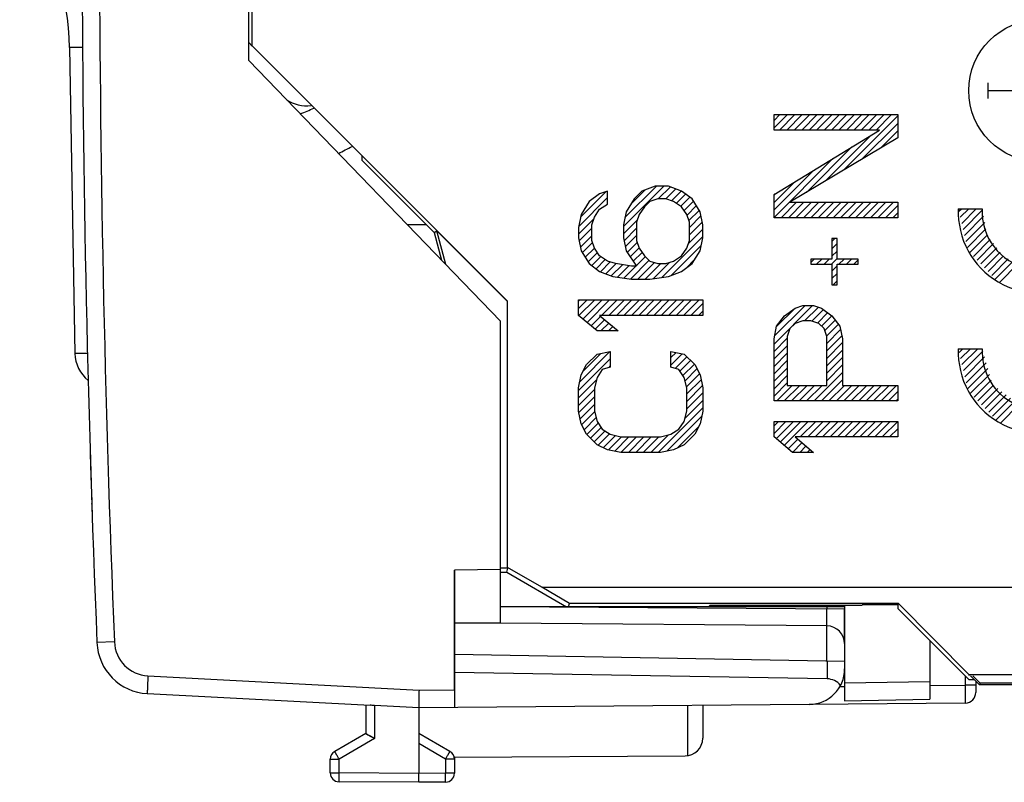
# Model space of a CAD drawing. Units: millimetres. Extents: x -62 to 90, y -25 to 48.
# Drawn here: x -57 to -29, y -25 to -3 of the extents above; entities that cross this region are included whole.
import ezdxf

# ---------------------------------------------------------------- set-up
doc = ezdxf.new("R2010")
doc.units = ezdxf.units.MM
doc.header["$LTSCALE"] = 16.335
doc.layers.get('0').update_dxf_attribs({"linetype": 'CONTINUOUS'})
for name, color, linetype in [('ASSI', 7, 'CONTINUOUS'), ('CURVE', 7, 'CONTINUOUS'), ('DRAFT', 7, 'CONTINUOUS'), ('GUSCI_ESTERNI', 7, 'CONTINUOUS'), ('RACCORDO', 7, 'CONTINUOUS')]:
    doc.layers.add(name, color=color, linetype=linetype)

msp = doc.modelspace()

# ---------------------------------------------------------------- linework, layer by layer
at = {"color": 7, "linetype": 'CONTINUOUS'}
for p, q in [((-50.62, -4.218), (-50.62, 4.077)), ((-43.521, -11.571), (-50.62, -4.218)), ((-43.521, -20.071), (-43.521, -11.571)), ((-43.521, -18.571), (-44.82, -18.593)), ((-44.82, -21.962), (-44.82, -18.593)), ((-44.82, -20.071), (-43.521, -20.071))]:
    msp.add_line(p, q, dxfattribs=at)
at = {"color": 250, "linetype": 'CONTINUOUS'}
for p, q in [((-29.774, -5.291), (-29.774, -4.85)), ((-29.774, -5.071), (-26.867, -5.071)), ((-30.614, -8.402), (-29.938, -8.402)), ((-30.614, -12.349), (-29.938, -12.349)), ((-55.043, -16.728), (-55.044, -16.706))]:
    msp.add_line(p, q, dxfattribs=at)
msp.add_circle((-28.32, -5.071), 2, dxfattribs=at)
at = {"color": 7, "linetype": 'CONTINUOUS'}
for centre, radius, start, end in [((-48.993, -4.496), 1, 236.0844, 277.5393), ((-51.32, -0.071), 6.05, 290.8538, 294.7705), ((-51.32, -0.071), 7.5, 295.5128, 298.8058)]:
    msp.add_arc(centre, radius, start, end, dxfattribs=at)
at = {"color": 250, "linetype": 'CONTINUOUS'}
for centre, radius, start, end in [((-28.32, -8.492), 2.295, 177.7525, 2.2475), ((-28.32, -8.492), 1.62, 176.8153, 257.9753), ((-28.32, -12.439), 2.295, 177.7525, 2.2475), ((-28.32, -12.439), 1.62, 176.8153, 3.1847), ((444.68, -0.071), 500, 181.7306, 181.94843)]:
    msp.add_arc(centre, radius, start, end, dxfattribs=at)
for major_axis, start_param, end_param in [((500, 0), -3.111388, -3.109216), ((0, 500), -4.678926, -4.678382)]:
    msp.add_ellipse((444.68, -0.071), major_axis=major_axis, ratio=1, start_param=start_param, end_param=end_param, dxfattribs=at)
at = {"layer": 'ASSI', "color": 7, "linetype": 'CONTINUOUS'}
for p, q in [((-50.62, -4.218), (-50.62, 4.077)), ((-50.52, -3.804), (-50.52, 3.663)), ((-55.668, -3.855), (-55.517, -12.483)), ((-50.62, -3.716), (-50.52, -3.816)), ((-43.32, -11.004), (-50.52, -3.804)), ((-43.521, -11.571), (-50.62, -4.218)), ((-47.428, -6.921), (-47.428, -7.03)), ((-47.428, -7.03), (-45.392, -9.066)), ((-45.608, -8.85), (-46.146, -8.852)), ((-45.392, -9.066), (-45.317, -9.023)), ((-45.392, -9.066), (-45.182, -9.85)), ((-45.317, -9.023), (-43.32, -11.02)), ((-45.062, -9.974), (-45.317, -9.023)), ((-43.32, -18.516), (-43.32, -11.004)), ((-43.521, -20.071), (-43.521, -11.571)), ((-43.521, -18.571), (-44.82, -18.593)), ((-44.82, -18.593), (-44.82, -22.462)), ((-43.311, -18.535), (-43.521, -18.535)), ((-42.36, -19.071), (-43.32, -18.516)), ((-43.521, -18.648), (-43.341, -18.648)), ((-43.341, -18.648), (-41.657, -19.621)), ((-41.577, -19.528), (-42.36, -19.071)), ((-42.36, -19.071), (-26.492, -19.071)), ((-33.82, -19.621), (-43.521, -19.621)), ((-33.824, -19.685), (-43.521, -19.628)), ((-41.602, -19.621), (-41.577, -19.528)), ((-32.302, -19.528), (-41.577, -19.528)), ((-37.657, -19.621), (-37.62, -19.584)), ((-33.333, -19.584), (-37.62, -19.584)), ((-35.92, -19.621), (-35.92, -19.584)), ((-33.824, -20.601), (-33.824, -19.685)), ((-33.82, -19.621), (-33.82, -21.375)), ((-33.333, -19.584), (-33.32, -19.571)), ((-32.32, -19.571), (-33.32, -19.571)), ((-32.302, -19.528), (-32.32, -19.571)), ((-32.302, -19.528), (-30.31, -21.545)), ((-44.82, -20.071), (-43.521, -20.071)), ((-34.316, -20.162), (-43.521, -20.082)), ((-33.82, -21.163), (-44.82, -20.971)), ((-34.312, -21.654), (-44.82, -21.471)), ((-30.31, -21.545), (-30.32, -21.571)), ((-9.846, -21.545), (-30.31, -21.545)), ((-30.12, -21.721), (-30.12, -22.036)), ((-53.477, -22.069), (-47.196, -22.399)), ((-47.32, -22.392), (-47.32, -23.193)), ((-45.82, -22.47), (-47.072, -22.404)), ((-30.418, -22.336), (-45.82, -22.471)), ((-45.82, -22.47), (-45.82, -24.321)), ((-37.82, -22.401), (-37.82, -23.327)), ((-47.32, -23.193), (-48.195, -23.699)), ((-44.945, -23.699), (-45.82, -23.193)), ((-44.825, -23.865), (-38.317, -23.827)), ((-44.82, -23.865), (-44.82, -24.316)), ((-48.32, -24.308), (-48.32, -23.915)), ((-45.82, -24.571), (-45.82, -24.321)), ((-45.82, -24.571), (-48.072, -24.558)), ((-45.069, -24.566), (-45.82, -24.571))]:
    msp.add_line(p, q, dxfattribs=at)
at = {"layer": 'ASSI', "color": 250, "linetype": 'CONTINUOUS'}
for p, q in [((-36.608, -19.584), (-36.608, -19.621)), ((-34.32, -19.621), (-34.32, -19.682)), ((-34.317, -21.154), (-34.317, -19.682)), ((-54.407, -20.613), (-54.897, -20.633)), ((-34.312, -21.154), (-34.312, -21.654)), ((-53.46, -21.57), (-45.818, -21.971)), ((-30.42, -21.571), (-30.42, -21.836)), ((-33.933, -21.867), (-33.82, -21.866)), ((-31.42, -21.845), (-30.42, -21.836)), ((-30.12, -21.836), (-30.42, -21.836)), ((-30.42, -21.836), (-30.418, -22.336)), ((-45.818, -21.971), (-44.82, -21.962)), ((-47.072, -22.404), (-47.072, -23.338)), ((-38.246, -22.405), (-38.246, -23.822)), ((-47.072, -23.338), (-48.072, -23.915)), ((-45.069, -23.915), (-45.82, -23.481)), ((-48.32, -23.915), (-48.072, -23.915)), ((-48.072, -24.308), (-48.072, -23.915)), ((-44.82, -23.915), (-45.069, -23.915)), ((-45.069, -23.915), (-45.069, -24.316)), ((-48.32, -24.308), (-48.072, -24.308)), ((-45.82, -24.321), (-48.072, -24.308)), ((-45.069, -24.316), (-45.82, -24.321)), ((-44.82, -24.316), (-45.069, -24.316))]:
    msp.add_line(p, q, dxfattribs=at)
at = {"layer": 'ASSI', "color": 7, "linetype": 'CONTINUOUS'}
for centre, radius, start, end in [((444.68, -0.071), 500, 177.64305, 182.35695), ((-62.667, -3.978), 7, 1, 37), ((-51.32, -0.071), 6.05, 290.8538, 294.7705), ((-51.32, -0.071), 7.5, 295.5128, 298.8058), ((-54.517, -12.465), 1, 181, 230.9804), ((-36.63, -19.116), 0.707, 314.4955, 318.6163), ((-34.32, -20.662), 0.5, 0, 89.5), ((-53.399, -20.572), 1.5, 182.3569, 267), ((-34.82, -21.375), 1, 270.5, 360), ((-30.42, -22.036), 0.3, 270.5, 360), ((-24.693, 15.485), 44.811, 239.6713, 240.0388), ((-38.32, -23.327), 0.5, 270.3333, 360), ((-48.07, -23.915), 0.25, 120, 180), ((-45.07, -23.915), 0.25, 0, 60), ((-48.07, -24.308), 0.25, 180, 269.6667), ((-45.07, -24.316), 0.25, 270.3333, 360)]:
    msp.add_arc(centre, radius, start, end, dxfattribs=at)
at = {"layer": 'ASSI', "color": 250, "linetype": 'CONTINUOUS'}
for centre, radius, start, end in [((444.671, -0.071), 499.5, 177.64305, 182.35695), ((-53.407, -20.572), 1, 182.357, 267)]:
    msp.add_arc(centre, radius, start, end, dxfattribs=at)
at = {"layer": 'ASSI', "color": 7, "linetype": 'CONTINUOUS'}
msp.add_ellipse((-34.32, -22.154), major_axis=(0.5, 0), ratio=1, start_param=0.686693, end_param=1.553343, dxfattribs=at)
at = {"layer": 'ASSI', "color": 250, "linetype": 'CONTINUOUS'}
for points, knots in [([(-55.304, -3.852), (-55.329, -3.852), (-55.378, -3.853), (-55.447, -3.854), (-55.51, -3.855), (-55.556, -3.855), (-55.589, -3.855), (-55.609, -3.856), (-55.626, -3.856), (-55.641, -3.856), (-55.651, -3.856), (-55.657, -3.856), (-55.661, -3.856), (-55.664, -3.856), (-55.666, -3.856), (-55.667, -3.855), (-55.668, -3.856), (-55.668, -3.855)], [0, 0, 0, 0, 0.208344, 0.401256, 0.573882, 0.721819, 0.785233, 0.841044, 0.888924, 0.928546, 0.959607, 0.971871, 0.981939, 0.989796, 0.99543, 0.998829, 1, 1, 1, 1]), ([(-55.164, -12.479), (-55.188, -12.479), (-55.236, -12.48), (-55.303, -12.481), (-55.364, -12.482), (-55.409, -12.482), (-55.441, -12.483), (-55.46, -12.483), (-55.477, -12.483), (-55.491, -12.483), (-55.501, -12.483), (-55.507, -12.483), (-55.51, -12.483), (-55.513, -12.483), (-55.515, -12.483), (-55.516, -12.483), (-55.517, -12.483), (-55.517, -12.483)], [0, 0, 0, 0, 0.20921, 0.402486, 0.575104, 0.722802, 0.786046, 0.841683, 0.889393, 0.928859, 0.959786, 0.971996, 0.982019, 0.989841, 0.995449, 0.998833, 1, 1, 1, 1]), ([(-53.46, -21.57), (-53.461, -21.603), (-53.465, -21.666), (-53.469, -21.759), (-53.473, -21.844), (-53.475, -21.909), (-53.477, -21.955), (-53.478, -21.984), (-53.478, -22.009), (-53.479, -22.03), (-53.478, -22.046), (-53.479, -22.059), (-53.478, -22.065), (-53.478, -22.069), (-53.477, -22.069)], [0, 0, 0, 0, 0.195027, 0.382528, 0.555319, 0.706768, 0.772635, 0.831066, 0.881499, 0.923453, 0.956525, 0.980408, 0.994894, 1, 1, 1, 1]), ([(-48.072, -23.915), (-48.08, -23.901), (-48.096, -23.873), (-48.119, -23.833), (-48.14, -23.797), (-48.159, -23.764), (-48.172, -23.741), (-48.181, -23.725), (-48.186, -23.716), (-48.19, -23.709), (-48.193, -23.703), (-48.194, -23.701), (-48.196, -23.699), (-48.195, -23.699)], [0, 0, 0, 0, 0.19524, 0.382883, 0.555761, 0.707249, 0.831548, 0.881967, 0.923898, 0.956937, 0.980767, 0.995163, 1, 1, 1, 1]), ([(-45.069, -23.915), (-45.061, -23.901), (-45.045, -23.873), (-45.022, -23.833), (-45.001, -23.797), (-44.982, -23.764), (-44.969, -23.741), (-44.96, -23.725), (-44.955, -23.716), (-44.951, -23.709), (-44.947, -23.703), (-44.947, -23.701), (-44.945, -23.699), (-44.945, -23.699)], [0, 0, 0, 0, 0.19524, 0.382883, 0.555761, 0.707249, 0.831548, 0.881967, 0.923898, 0.956937, 0.980767, 0.995163, 1, 1, 1, 1]), ([(-48.072, -24.558), (-48.072, -24.558), (-48.072, -24.555), (-48.072, -24.552), (-48.072, -24.546), (-48.072, -24.538), (-48.072, -24.527), (-48.072, -24.509), (-48.072, -24.482), (-48.072, -24.445), (-48.072, -24.402), (-48.072, -24.356), (-48.072, -24.324), (-48.072, -24.308)], [0, 0, 0, 0, 0.004849, 0.019259, 0.043108, 0.076171, 0.118129, 0.168579, 0.292937, 0.444464, 0.617341, 0.804916, 1, 1, 1, 1]), ([(-45.069, -24.566), (-45.068, -24.566), (-45.069, -24.564), (-45.068, -24.561), (-45.069, -24.555), (-45.068, -24.547), (-45.068, -24.536), (-45.068, -24.518), (-45.068, -24.491), (-45.068, -24.453), (-45.068, -24.411), (-45.069, -24.365), (-45.069, -24.333), (-45.069, -24.316)], [0, 0, 0, 0, 0.004849, 0.019259, 0.043107, 0.076171, 0.118129, 0.168579, 0.292936, 0.444463, 0.61734, 0.804916, 1, 1, 1, 1])]:
    msp.add_open_spline(points, degree=3, knots=knots, dxfattribs=at)
at = {"layer": 'ASSI', "color": 7, "linetype": 'CONTINUOUS'}
for points, knots in [([(-45.818, -21.971), (-45.819, -22.002), (-45.82, -22.065), (-45.822, -22.156), (-45.823, -22.24), (-45.823, -22.314), (-45.823, -22.375), (-45.823, -22.418), (-45.823, -22.443), (-45.822, -22.456), (-45.821, -22.465), (-45.821, -22.469), (-45.82, -22.47)], [0, 0, 0, 0, 0.190833, 0.374651, 0.544716, 0.694778, 0.819326, 0.913785, 0.948602, 0.974695, 0.991845, 1, 1, 1, 1]), ([(-47.072, -22.404), (-47.083, -22.404), (-47.124, -22.402), (-47.165, -22.4), (-47.196, -22.399)], [0, 0, 0, 0, 0.261195, 1, 1, 1, 1])]:
    msp.add_open_spline(points, degree=3, knots=knots, dxfattribs=at)
at = {"layer": 'CURVE', "color": 250, "linetype": 'CONTINUOUS'}
for p, q in [((-35.81, -5.747), (-32.32, -5.747)), ((-35.81, -6.184), (-35.81, -5.747)), ((-32.32, -5.747), (-32.32, -6.402)), ((-32.84, -6.184), (-35.81, -6.184)), ((-35.81, -8.001), (-32.84, -6.184)), ((-32.32, -6.402), (-35.364, -8.219)), ((-39.161, -7.76), (-39.533, -7.906)), ((-38.788, -7.76), (-39.161, -7.76)), ((-38.416, -7.906), (-38.788, -7.76)), ((-40.725, -7.979), (-41.022, -8.198)), ((-40.501, -7.906), (-40.725, -7.979)), ((-40.501, -8.271), (-40.501, -7.906)), ((-39.533, -7.906), (-39.757, -8.125)), ((-38.118, -8.125), (-38.416, -7.906)), ((-35.81, -8.655), (-35.81, -8.001)), ((-41.022, -8.198), (-41.246, -8.562)), ((-40.725, -8.417), (-40.501, -8.271)), ((-39.757, -8.125), (-39.98, -8.49)), ((-39.31, -8.198), (-39.459, -8.344)), ((-39.086, -8.125), (-39.31, -8.198)), ((-38.863, -8.125), (-39.086, -8.125)), ((-38.639, -8.198), (-38.863, -8.125)), ((-38.416, -8.344), (-38.639, -8.198)), ((-37.895, -8.49), (-38.118, -8.125)), ((-35.364, -8.219), (-32.32, -8.219)), ((-32.32, -8.219), (-32.32, -8.655)), ((-41.246, -8.562), (-41.32, -8.927)), ((-40.874, -8.635), (-40.725, -8.417)), ((-39.98, -8.49), (-40.054, -8.854)), ((-39.608, -8.562), (-39.682, -8.781)), ((-39.459, -8.344), (-39.608, -8.562)), ((-38.267, -8.562), (-38.416, -8.344)), ((-38.193, -8.781), (-38.267, -8.562)), ((-37.82, -8.854), (-37.895, -8.49)), ((-30.614, -8.402), (-29.938, -8.402)), ((-40.948, -8.854), (-40.874, -8.635)), ((-40.948, -9.292), (-40.948, -8.854)), ((-40.054, -8.854), (-40.054, -9.219)), ((-39.682, -8.781), (-39.682, -9.292)), ((-38.193, -9.292), (-38.193, -8.781)), ((-37.82, -9.219), (-37.82, -8.854)), ((-32.32, -8.655), (-35.81, -8.655)), ((-41.32, -8.927), (-41.32, -9.219)), ((-41.32, -9.219), (-41.246, -9.583)), ((-40.874, -9.51), (-40.948, -9.292)), ((-40.054, -9.219), (-39.98, -9.583)), ((-39.682, -9.292), (-39.608, -9.51)), ((-38.267, -9.51), (-38.193, -9.292)), ((-37.895, -9.583), (-37.82, -9.219)), ((-34.028, -9.237), (-34.176, -9.237)), ((-34.176, -9.237), (-34.176, -9.818)), ((-34.028, -9.818), (-34.028, -9.237)), ((-41.246, -9.583), (-41.022, -9.948)), ((-40.725, -9.729), (-40.874, -9.51)), ((-39.98, -9.583), (-39.682, -10.021)), ((-39.608, -9.51), (-39.459, -9.729)), ((-38.416, -9.729), (-38.267, -9.51)), ((-38.118, -9.948), (-37.895, -9.583)), ((-41.022, -9.948), (-40.725, -10.167)), ((-40.501, -9.875), (-40.725, -9.729)), ((-40.278, -9.948), (-40.501, -9.875)), ((-39.831, -10.021), (-40.278, -9.948)), ((-39.459, -9.729), (-39.31, -9.875)), ((-39.31, -9.875), (-39.086, -9.948)), ((-39.086, -9.948), (-38.863, -9.948)), ((-38.863, -9.948), (-38.639, -9.875)), ((-38.639, -9.875), (-38.416, -9.729)), ((-38.416, -10.167), (-38.118, -9.948)), ((-34.176, -9.818), (-34.77, -9.818)), ((-34.77, -9.818), (-34.77, -9.964)), ((-34.77, -9.964), (-34.176, -9.964)), ((-34.176, -9.964), (-34.176, -10.545)), ((-33.434, -9.818), (-34.028, -9.818)), ((-34.028, -9.964), (-33.434, -9.964)), ((-34.028, -10.545), (-34.028, -9.964)), ((-33.434, -9.964), (-33.434, -9.818)), ((-40.725, -10.167), (-40.352, -10.312)), ((-39.682, -10.021), (-39.831, -10.021)), ((-38.788, -10.312), (-38.416, -10.167)), ((-40.352, -10.312), (-39.831, -10.385)), ((-39.831, -10.385), (-39.31, -10.385)), ((-39.31, -10.385), (-38.788, -10.312)), ((-34.176, -10.545), (-34.028, -10.545)), ((-41.32, -10.969), (-37.82, -10.969)), ((-41.32, -11.406), (-41.32, -10.969)), ((-37.82, -10.969), (-37.82, -11.406)), ((-35.513, -11.418), (-35.216, -11.2)), ((-35.216, -11.2), (-34.993, -11.127)), ((-34.993, -11.127), (-34.696, -11.127)), ((-34.696, -11.127), (-34.473, -11.2)), ((-34.473, -11.2), (-34.176, -11.418)), ((-40.799, -11.844), (-41.32, -11.406)), ((-40.725, -11.406), (-40.203, -11.844)), ((-37.82, -11.406), (-40.725, -11.406)), ((-35.736, -11.709), (-35.513, -11.418)), ((-35.216, -11.636), (-35.364, -11.781)), ((-34.993, -11.563), (-35.216, -11.636)), ((-34.77, -11.563), (-34.993, -11.563)), ((-34.548, -11.636), (-34.77, -11.563)), ((-34.399, -11.781), (-34.548, -11.636)), ((-34.176, -11.418), (-33.954, -11.709)), ((-40.203, -11.844), (-40.799, -11.844)), ((-35.81, -12.072), (-35.736, -11.709)), ((-35.364, -11.781), (-35.439, -11.999)), ((-34.325, -11.999), (-34.399, -11.781)), ((-33.954, -11.709), (-33.879, -12.072)), ((-35.81, -13.817), (-35.81, -12.072)), ((-35.439, -11.999), (-35.439, -13.381)), ((-34.325, -13.381), (-34.325, -11.999)), ((-33.879, -12.072), (-33.879, -13.381)), ((-40.799, -12.5), (-40.427, -12.427)), ((-40.427, -12.427), (-40.427, -12.865)), ((-38.714, -12.427), (-38.342, -12.5)), ((-38.714, -12.865), (-38.714, -12.427)), ((-30.614, -12.349), (-29.938, -12.349)), ((-41.097, -12.792), (-40.799, -12.5)), ((-38.342, -12.5), (-38.044, -12.792)), ((-41.246, -13.083), (-41.097, -12.792)), ((-40.65, -12.937), (-40.799, -13.156)), ((-40.427, -12.865), (-40.65, -12.937)), ((-38.491, -12.937), (-38.714, -12.865)), ((-38.342, -13.156), (-38.491, -12.937)), ((-38.044, -12.792), (-37.895, -13.083)), ((-41.32, -13.448), (-41.246, -13.083)), ((-40.799, -13.156), (-40.874, -13.448)), ((-38.267, -13.448), (-38.342, -13.156)), ((-37.895, -13.083), (-37.82, -13.448)), ((-41.32, -14.104), (-41.32, -13.448)), ((-40.874, -13.448), (-40.874, -14.104)), ((-38.267, -14.104), (-38.267, -13.448)), ((-37.82, -13.448), (-37.82, -14.104)), ((-35.439, -13.381), (-34.325, -13.381)), ((-33.879, -13.381), (-32.32, -13.381)), ((-32.32, -13.381), (-32.32, -13.817)), ((-32.32, -13.817), (-35.81, -13.817)), ((-41.246, -14.469), (-41.32, -14.104)), ((-40.874, -14.104), (-40.799, -14.396)), ((-38.342, -14.396), (-38.267, -14.104)), ((-37.82, -14.104), (-37.895, -14.469)), ((-40.799, -14.396), (-40.65, -14.615)), ((-38.491, -14.615), (-38.342, -14.396)), ((-35.81, -14.398), (-32.32, -14.398)), ((-35.81, -14.835), (-35.81, -14.398)), ((-32.32, -14.398), (-32.32, -14.835)), ((-41.097, -14.76), (-41.246, -14.469)), ((-40.65, -14.615), (-40.427, -14.76)), ((-38.714, -14.76), (-38.491, -14.615)), ((-37.895, -14.469), (-38.044, -14.76)), ((-40.799, -15.052), (-41.097, -14.76)), ((-40.427, -14.76), (-40.129, -14.833)), ((-40.129, -14.833), (-39.012, -14.833)), ((-39.012, -14.833), (-38.714, -14.76)), ((-38.044, -14.76), (-38.342, -15.052)), ((-35.29, -15.271), (-35.81, -14.835)), ((-32.32, -14.835), (-35.216, -14.835)), ((-35.216, -14.835), (-34.696, -15.271)), ((-40.501, -15.198), (-40.799, -15.052)), ((-40.129, -15.271), (-40.501, -15.198)), ((-38.639, -15.198), (-39.012, -15.271)), ((-38.342, -15.052), (-38.639, -15.198)), ((-39.012, -15.271), (-40.129, -15.271)), ((-34.696, -15.271), (-35.29, -15.271))]:
    msp.add_line(p, q, dxfattribs=at)
at = {"layer": 'CURVE', "color": 7, "linetype": 'CONTINUOUS'}
for p, q in [((-35.81, -5.914), (-35.643, -5.747)), ((-35.81, -6.124), (-35.433, -5.747)), ((-35.659, -6.184), (-35.223, -5.747)), ((-35.449, -6.184), (-35.013, -5.747)), ((-35.239, -6.184), (-34.803, -5.747)), ((-35.029, -6.184), (-34.593, -5.747)), ((-34.819, -6.184), (-34.383, -5.747)), ((-34.609, -6.184), (-34.173, -5.747)), ((-34.399, -6.184), (-33.963, -5.747)), ((-34.189, -6.184), (-33.753, -5.747)), ((-33.979, -6.184), (-33.543, -5.747)), ((-33.851, -7.316), (-32.32, -5.785)), ((-33.769, -6.184), (-33.333, -5.747)), ((-33.559, -6.184), (-33.123, -5.747)), ((-33.349, -6.184), (-32.913, -5.747)), ((-33.139, -6.184), (-32.703, -5.747)), ((-32.929, -6.184), (-32.493, -5.747)), ((-33.33, -7.005), (-32.32, -5.995)), ((-34.372, -7.627), (-33.07, -6.324)), ((-32.809, -6.693), (-32.32, -6.205)), ((-34.894, -7.938), (-33.611, -6.655)), ((-35.81, -8.644), (-34.152, -6.987)), ((-35.81, -8.434), (-34.693, -7.318)), ((-40.054, -8.899), (-38.916, -7.76)), ((-40.012, -8.646), (-39.126, -7.76)), ((-35.81, -8.224), (-35.235, -7.649)), ((-41.261, -8.635), (-40.547, -7.921)), ((-39.845, -8.269), (-39.449, -7.873)), ((-39.071, -8.125), (-38.729, -7.784)), ((-38.861, -8.125), (-38.578, -7.843)), ((-38.703, -8.177), (-38.427, -7.902)), ((-38.563, -8.248), (-38.304, -7.988)), ((-35.81, -8.014), (-35.776, -7.98)), ((-41.315, -8.899), (-40.501, -8.085)), ((-38.436, -8.331), (-38.183, -8.077)), ((-38.345, -8.449), (-38.081, -8.185)), ((-38.262, -8.577), (-38.001, -8.316)), ((-35.611, -8.655), (-35.175, -8.219)), ((-35.401, -8.655), (-34.965, -8.219)), ((-35.191, -8.655), (-34.755, -8.219)), ((-34.981, -8.655), (-34.545, -8.219)), ((-34.771, -8.655), (-34.335, -8.219)), ((-34.561, -8.655), (-34.125, -8.219)), ((-34.351, -8.655), (-33.915, -8.219)), ((-34.141, -8.655), (-33.705, -8.219)), ((-33.931, -8.655), (-33.495, -8.219)), ((-33.721, -8.655), (-33.285, -8.219)), ((-33.511, -8.655), (-33.075, -8.219)), ((-33.301, -8.655), (-32.865, -8.219)), ((-33.091, -8.655), (-32.655, -8.219)), ((-32.881, -8.655), (-32.445, -8.219)), ((-32.671, -8.655), (-32.32, -8.305)), ((-38.209, -8.733), (-37.922, -8.446)), ((-32.461, -8.655), (-32.32, -8.515)), ((-30.597, -8.472), (-30.527, -8.402)), ((-30.558, -8.642), (-30.317, -8.402)), ((-30.518, -8.813), (-30.107, -8.402)), ((-30.478, -8.983), (-29.932, -8.436)), ((-41.32, -9.115), (-40.89, -8.684)), ((-40.054, -9.109), (-39.659, -8.713)), ((-38.193, -8.927), (-37.871, -8.605)), ((-38.193, -9.137), (-37.836, -8.78)), ((-30.438, -9.153), (-29.899, -8.614)), ((-30.399, -9.323), (-29.867, -8.792)), ((-41.302, -9.307), (-40.948, -8.952)), ((-40.037, -9.302), (-39.682, -8.946)), ((-40.002, -9.476), (-39.682, -9.156)), ((-38.221, -9.376), (-37.82, -8.975)), ((-30.359, -9.494), (-29.834, -8.969)), ((-30.291, -9.636), (-29.802, -9.147)), ((-41.267, -9.481), (-40.948, -9.162)), ((-41.213, -9.637), (-40.928, -9.352)), ((-39.947, -9.631), (-39.663, -9.347)), ((-38.974, -10.338), (-37.82, -9.185)), ((-34.176, -9.321), (-34.092, -9.237)), ((-34.176, -9.531), (-34.028, -9.383)), ((-30.188, -9.743), (-29.711, -9.266)), ((-30.085, -9.85), (-29.62, -9.385)), ((-41.133, -9.767), (-40.874, -9.508)), ((-41.053, -9.898), (-40.79, -9.634)), ((-39.862, -9.756), (-39.61, -9.504)), ((-39.777, -9.881), (-39.526, -9.63)), ((-38.706, -10.28), (-37.866, -9.44)), ((-34.176, -9.741), (-34.028, -9.593)), ((-29.982, -9.957), (-29.529, -9.504)), ((-29.879, -10.064), (-29.438, -9.623)), ((-40.948, -10.002), (-40.694, -9.749)), ((-40.827, -10.091), (-40.567, -9.832)), ((-40.701, -10.176), (-40.425, -9.9)), ((-40.55, -10.235), (-40.266, -9.95)), ((-40.4, -10.294), (-40.085, -9.979)), ((-39.857, -10.382), (-39.33, -9.855)), ((-39.692, -10.006), (-39.436, -9.751)), ((-39.651, -10.385), (-39.182, -9.917)), ((-39.441, -10.385), (-39.003, -9.948)), ((-39.218, -10.373), (-38.76, -9.914)), ((-38.288, -10.073), (-38.047, -9.831)), ((-34.77, -9.915), (-34.674, -9.818)), ((-34.609, -9.964), (-34.464, -9.818)), ((-34.399, -9.964), (-34.254, -9.818)), ((-34.189, -9.964), (-34.028, -9.803)), ((-33.979, -9.964), (-33.834, -9.818)), ((-33.769, -9.964), (-33.624, -9.818)), ((-33.559, -9.964), (-33.434, -9.839)), ((-29.776, -10.171), (-29.347, -9.742)), ((-29.673, -10.278), (-29.209, -9.813)), ((-29.57, -10.385), (-29.066, -9.881)), ((-29.451, -10.476), (-28.924, -9.949)), ((-40.226, -10.33), (-39.904, -10.009)), ((-40.042, -10.356), (-39.706, -10.021)), ((-34.176, -10.161), (-34.028, -10.013)), ((-34.176, -10.371), (-34.028, -10.223)), ((-34.141, -10.545), (-34.028, -10.433)), ((-41.32, -11.005), (-41.284, -10.969)), ((-41.32, -11.215), (-41.074, -10.969)), ((-41.31, -11.415), (-40.864, -10.969)), ((-41.196, -11.51), (-40.654, -10.969)), ((-41.082, -11.606), (-40.444, -10.969)), ((-40.672, -11.406), (-40.234, -10.969)), ((-40.462, -11.406), (-40.024, -10.969)), ((-40.252, -11.406), (-39.814, -10.969)), ((-40.042, -11.406), (-39.604, -10.969)), ((-39.832, -11.406), (-39.394, -10.969)), ((-39.622, -11.406), (-39.184, -10.969)), ((-39.412, -11.406), (-38.974, -10.969)), ((-39.202, -11.406), (-38.764, -10.969)), ((-38.992, -11.406), (-38.554, -10.969)), ((-38.782, -11.406), (-38.344, -10.969)), ((-38.572, -11.406), (-38.134, -10.969)), ((-38.362, -11.406), (-37.924, -10.969)), ((-38.152, -11.406), (-37.82, -11.075)), ((-37.942, -11.406), (-37.82, -11.285)), ((-35.81, -12.214), (-34.722, -11.127)), ((-35.792, -11.987), (-34.932, -11.127)), ((-35.739, -11.723), (-35.215, -11.199)), ((-34.949, -11.563), (-34.558, -11.172)), ((-34.746, -11.571), (-34.417, -11.241)), ((-34.588, -11.623), (-34.296, -11.33)), ((-40.968, -11.702), (-40.696, -11.43)), ((-40.854, -11.798), (-40.582, -11.526)), ((-40.689, -11.844), (-40.468, -11.622)), ((-34.469, -11.713), (-34.175, -11.42)), ((-34.381, -11.835), (-34.084, -11.539)), ((-34.327, -11.992), (-33.993, -11.658)), ((-40.479, -11.844), (-40.353, -11.718)), ((-40.269, -11.844), (-40.239, -11.814)), ((-34.325, -12.2), (-33.933, -11.808)), ((-35.81, -12.424), (-35.439, -12.053)), ((-34.325, -12.41), (-33.898, -11.982)), ((-34.325, -12.62), (-33.879, -12.174)), ((-41.286, -13.281), (-40.434, -12.428)), ((-41.191, -12.975), (-40.695, -12.48)), ((-38.714, -12.598), (-38.571, -12.455)), ((-38.714, -12.808), (-38.395, -12.489)), ((-35.81, -12.634), (-35.439, -12.263)), ((-35.81, -12.844), (-35.439, -12.473)), ((-34.325, -12.83), (-33.879, -12.384)), ((-30.589, -12.454), (-30.484, -12.349)), ((-30.549, -12.624), (-30.274, -12.349)), ((-30.51, -12.795), (-30.064, -12.349)), ((-30.47, -12.965), (-29.92, -12.415)), ((-41.32, -13.525), (-40.427, -12.631)), ((-38.598, -12.902), (-38.268, -12.572)), ((-38.463, -12.978), (-38.162, -12.676)), ((-35.81, -13.054), (-35.439, -12.683)), ((-34.325, -13.04), (-33.879, -12.594)), ((-30.43, -13.135), (-29.874, -12.579)), ((-30.39, -13.305), (-29.829, -12.744)), ((-40.461, -12.876), (-40.427, -12.841)), ((-38.378, -13.103), (-38.056, -12.78)), ((-38.317, -13.252), (-37.981, -12.915)), ((-35.81, -13.264), (-35.439, -12.893)), ((-34.682, -13.817), (-33.879, -13.014)), ((-34.325, -13.25), (-33.879, -12.804)), ((-30.351, -13.476), (-29.783, -12.908)), ((-41.32, -13.735), (-40.819, -13.233)), ((-38.274, -13.419), (-37.91, -13.054)), ((-38.267, -13.622), (-37.867, -13.221)), ((-35.81, -13.474), (-35.439, -13.103)), ((-35.81, -13.685), (-35.439, -13.313)), ((-34.472, -13.817), (-33.879, -13.224)), ((-30.269, -13.604), (-29.738, -13.073)), ((-30.166, -13.711), (-29.692, -13.237)), ((-41.32, -13.945), (-40.874, -13.498)), ((-38.267, -13.832), (-37.831, -13.396)), ((-38.267, -14.042), (-37.82, -13.595)), ((-35.732, -13.817), (-35.296, -13.381)), ((-35.522, -13.817), (-35.086, -13.381)), ((-35.312, -13.817), (-34.876, -13.381)), ((-35.102, -13.817), (-34.666, -13.381)), ((-34.892, -13.817), (-34.456, -13.381)), ((-34.262, -13.817), (-33.826, -13.381)), ((-34.052, -13.817), (-33.616, -13.381)), ((-33.842, -13.817), (-33.406, -13.381)), ((-33.632, -13.817), (-33.196, -13.381)), ((-33.422, -13.817), (-32.986, -13.381)), ((-33.212, -13.817), (-32.776, -13.381)), ((-33.002, -13.817), (-32.566, -13.381)), ((-32.792, -13.817), (-32.356, -13.381)), ((-32.582, -13.817), (-32.32, -13.555)), ((-30.064, -13.819), (-29.622, -13.377)), ((-29.961, -13.926), (-29.503, -13.468)), ((-29.858, -14.033), (-29.384, -13.559)), ((-41.312, -14.146), (-40.874, -13.708)), ((-38.318, -14.302), (-37.82, -13.805)), ((-32.372, -13.817), (-32.32, -13.765)), ((-29.755, -14.14), (-29.264, -13.649)), ((-29.652, -14.247), (-29.145, -13.74)), ((-29.549, -14.354), (-29.026, -13.831)), ((-41.276, -14.321), (-40.874, -13.918)), ((-41.235, -14.49), (-40.869, -14.123)), ((-39.076, -15.271), (-37.82, -14.015)), ((-29.417, -14.432), (-28.907, -13.922)), ((-41.164, -14.629), (-40.826, -14.29)), ((-38.831, -15.235), (-37.851, -14.256)), ((-35.81, -14.525), (-35.684, -14.398)), ((-35.81, -14.735), (-35.474, -14.398)), ((-35.75, -14.885), (-35.264, -14.398)), ((-35.636, -14.981), (-35.054, -14.398)), ((-35.522, -15.076), (-34.844, -14.398)), ((-35.07, -14.835), (-34.634, -14.398)), ((-34.86, -14.835), (-34.424, -14.398)), ((-34.65, -14.835), (-34.214, -14.398)), ((-34.44, -14.835), (-34.004, -14.398)), ((-34.23, -14.835), (-33.794, -14.398)), ((-34.02, -14.835), (-33.584, -14.398)), ((-33.81, -14.835), (-33.374, -14.398)), ((-33.6, -14.835), (-33.164, -14.398)), ((-33.39, -14.835), (-32.953, -14.398)), ((-33.18, -14.835), (-32.743, -14.398)), ((-32.97, -14.835), (-32.533, -14.398)), ((-32.76, -14.835), (-32.323, -14.398)), ((-41.091, -14.766), (-40.768, -14.442)), ((-40.985, -14.87), (-40.682, -14.567)), ((-40.879, -14.974), (-40.571, -14.666)), ((-38.529, -15.144), (-37.937, -14.552)), ((-32.55, -14.835), (-32.32, -14.605)), ((-40.764, -15.069), (-40.444, -14.749)), ((-40.623, -15.138), (-40.281, -14.796)), ((-40.478, -15.202), (-40.109, -14.833)), ((-40.302, -15.237), (-39.899, -14.833)), ((-40.126, -15.271), (-39.689, -14.833)), ((-39.916, -15.271), (-39.479, -14.833)), ((-39.706, -15.271), (-39.269, -14.833)), ((-39.496, -15.271), (-39.059, -14.833)), ((-39.286, -15.271), (-38.796, -14.78)), ((-35.407, -15.172), (-35.136, -14.901)), ((-32.34, -14.835), (-32.32, -14.815)), ((-35.293, -15.268), (-35.022, -14.997)), ((-35.086, -15.271), (-34.908, -15.093)), ((-34.876, -15.271), (-34.794, -15.189))]:
    msp.add_line(p, q, dxfattribs=at)
at = {"layer": 'CURVE', "color": 250, "linetype": 'CONTINUOUS'}
for centre, radius, start, end in [((-28.32, -8.492), 2.295, 177.7525, 2.2475), ((-28.32, -8.492), 1.62, 176.8153, 257.9753), ((-28.32, -12.439), 2.295, 177.7525, 2.2475), ((-28.32, -12.439), 1.62, 176.8153, 3.1847)]:
    msp.add_arc(centre, radius, start, end, dxfattribs=at)
at = {"layer": 'DRAFT', "color": 7, "linetype": 'CONTINUOUS'}
for p, q in [((-30.02, -21.821), (-30.27, -21.571)), ((-30.001, -21.773), (-30.203, -21.571)), ((-30.001, -21.773), (-30.02, -21.821)), ((-9.82, -21.821), (-30.02, -21.821)), ((-17.82, -21.773), (-30.001, -21.773))]:
    msp.add_line(p, q, dxfattribs=at)
at = {"layer": 'GUSCI_ESTERNI', "color": 7, "linetype": 'CONTINUOUS'}
for p, q in [((-50.52, -3.804), (-50.52, 3.663)), ((-50.62, -3.716), (-50.52, -3.816)), ((-43.32, -11.004), (-50.52, -3.804)), ((-47.428, -6.921), (-47.428, -7.03)), ((-47.428, -7.03), (-45.392, -9.066)), ((-45.392, -9.066), (-45.317, -9.023)), ((-45.392, -9.066), (-45.182, -9.85)), ((-45.317, -9.023), (-43.328, -11.012)), ((-45.062, -9.974), (-45.317, -9.023)), ((-43.32, -18.516), (-43.32, -11.004)), ((-43.311, -18.535), (-43.521, -18.535)), ((-43.341, -18.648), (-43.311, -18.535)), ((-42.36, -19.071), (-43.32, -18.516)), ((-43.521, -18.648), (-43.341, -18.648)), ((-43.341, -18.648), (-41.657, -19.621)), ((-41.577, -19.528), (-42.36, -19.071)), ((-42.36, -19.071), (-26.492, -19.071)), ((-41.602, -19.621), (-41.577, -19.528)), ((-32.302, -19.528), (-41.577, -19.528)), ((-37.657, -19.621), (-37.62, -19.584)), ((-33.333, -19.584), (-37.62, -19.584)), ((-33.333, -19.584), (-33.32, -19.571)), ((-32.32, -19.571), (-33.32, -19.571)), ((-32.302, -19.528), (-32.32, -19.571)), ((-32.32, -19.571), (-32.32, -19.671)), ((-30.32, -21.671), (-32.32, -19.671)), ((-32.302, -19.528), (-30.31, -21.545)), ((-26.471, -21.545), (-30.31, -21.545)), ((-30.32, -21.671), (-30.17, -21.671))]:
    msp.add_line(p, q, dxfattribs=at)
at = {"layer": 'RACCORDO', "color": 7, "linetype": 'CONTINUOUS'}
for p, q in [((-55.668, -3.855), (-55.517, -12.483)), ((-45.608, -8.85), (-46.146, -8.852)), ((-33.82, -19.621), (-43.521, -19.621)), ((-33.824, -19.685), (-43.521, -19.628)), ((-35.92, -19.621), (-35.92, -19.584)), ((-33.824, -20.601), (-33.824, -19.685)), ((-33.82, -19.584), (-33.82, -22.271)), ((-34.316, -20.162), (-43.521, -20.082)), ((-31.42, -20.571), (-31.42, -22.229)), ((-33.82, -21.163), (-44.82, -20.971)), ((-34.312, -21.654), (-44.82, -21.471)), ((-30.12, -21.721), (-30.12, -22.036)), ((-53.477, -22.069), (-47.196, -22.399)), ((-44.82, -21.962), (-44.82, -22.462)), ((-47.32, -22.392), (-47.32, -23.193)), ((-45.82, -22.47), (-47.072, -22.404)), ((-30.418, -22.336), (-45.82, -22.471)), ((-45.82, -22.47), (-45.82, -24.321)), ((-37.82, -22.401), (-37.82, -23.327)), ((-33.82, -22.271), (-31.42, -22.229)), ((-47.32, -23.193), (-48.195, -23.699)), ((-44.945, -23.699), (-45.82, -23.193)), ((-44.82, -23.865), (-44.82, -24.316)), ((-48.32, -24.308), (-48.32, -23.915)), ((-45.82, -24.571), (-45.82, -24.321)), ((-45.82, -24.571), (-48.072, -24.558)), ((-45.069, -24.566), (-45.82, -24.571))]:
    msp.add_line(p, q, dxfattribs=at)
at = {"layer": 'RACCORDO', "color": 250, "linetype": 'CONTINUOUS'}
for p, q in [((-36.608, -19.584), (-36.608, -19.621)), ((-34.32, -19.621), (-34.32, -19.682)), ((-34.317, -21.154), (-34.317, -19.682)), ((-54.407, -20.613), (-54.897, -20.633)), ((-34.312, -21.154), (-34.312, -21.654)), ((-53.46, -21.57), (-45.818, -21.971)), ((-30.42, -21.571), (-30.42, -21.836)), ((-33.933, -21.867), (-33.82, -21.866)), ((-33.82, -21.771), (-31.42, -21.729)), ((-31.42, -21.845), (-30.42, -21.836)), ((-30.12, -21.836), (-30.42, -21.836)), ((-30.42, -21.836), (-30.418, -22.336)), ((-45.818, -21.971), (-44.82, -21.962)), ((-47.072, -22.404), (-47.072, -23.338)), ((-47.072, -23.338), (-48.072, -23.915)), ((-45.069, -23.915), (-45.82, -23.481)), ((-48.32, -23.915), (-48.072, -23.915)), ((-48.072, -24.308), (-48.072, -23.915)), ((-44.82, -23.915), (-45.069, -23.915)), ((-45.069, -23.915), (-45.069, -24.316)), ((-48.32, -24.308), (-48.072, -24.308)), ((-45.82, -24.321), (-48.072, -24.308)), ((-45.069, -24.316), (-45.82, -24.321)), ((-44.82, -24.316), (-45.069, -24.316))]:
    msp.add_line(p, q, dxfattribs=at)
at = {"layer": 'RACCORDO', "color": 7, "linetype": 'CONTINUOUS'}
for centre, radius, start, end in [((444.68, -0.071), 500, 177.64305, 182.35695), ((-62.667, -3.978), 7, 1, 37), ((-54.517, -12.465), 1, 181, 230.9804), ((-36.63, -19.116), 0.707, 314.4955, 318.6163), ((-34.32, -20.662), 0.5, 0, 89.5), ((-53.399, -20.572), 1.5, 182.3569, 267), ((-34.82, -21.375), 1, 270.5, 360), ((-30.42, -22.036), 0.3, 270.5, 360), ((-48.07, -23.915), 0.25, 120, 180), ((-45.07, -23.915), 0.25, 0, 60), ((-48.07, -24.308), 0.25, 180, 269.6667), ((-45.07, -24.316), 0.25, 270.3333, 360)]:
    msp.add_arc(centre, radius, start, end, dxfattribs=at)
at = {"layer": 'RACCORDO', "color": 250, "linetype": 'CONTINUOUS'}
for centre, radius, start, end in [((444.671, -0.071), 499.5, 177.64305, 182.35695), ((-53.407, -20.572), 1, 182.357, 267)]:
    msp.add_arc(centre, radius, start, end, dxfattribs=at)
at = {"layer": 'RACCORDO', "color": 7, "linetype": 'CONTINUOUS'}
msp.add_ellipse((-34.32, -22.154), major_axis=(0.5, 0), ratio=1, start_param=0.686693, end_param=1.553343, dxfattribs=at)
at = {"layer": 'RACCORDO', "color": 250, "linetype": 'CONTINUOUS'}
for points, knots in [([(-55.304, -3.852), (-55.329, -3.852), (-55.378, -3.853), (-55.447, -3.854), (-55.51, -3.855), (-55.556, -3.855), (-55.589, -3.855), (-55.609, -3.856), (-55.626, -3.856), (-55.641, -3.856), (-55.651, -3.856), (-55.657, -3.856), (-55.661, -3.856), (-55.664, -3.856), (-55.666, -3.856), (-55.667, -3.855), (-55.668, -3.856), (-55.668, -3.855)], [0, 0, 0, 0, 0.208344, 0.401256, 0.573882, 0.721819, 0.785233, 0.841044, 0.888924, 0.928546, 0.959607, 0.971871, 0.981939, 0.989796, 0.99543, 0.998829, 1, 1, 1, 1]), ([(-55.164, -12.479), (-55.188, -12.479), (-55.236, -12.48), (-55.303, -12.481), (-55.364, -12.482), (-55.409, -12.482), (-55.441, -12.483), (-55.46, -12.483), (-55.477, -12.483), (-55.491, -12.483), (-55.501, -12.483), (-55.507, -12.483), (-55.51, -12.483), (-55.513, -12.483), (-55.515, -12.483), (-55.516, -12.483), (-55.517, -12.483), (-55.517, -12.483)], [0, 0, 0, 0, 0.20921, 0.402486, 0.575104, 0.722802, 0.786046, 0.841683, 0.889393, 0.928859, 0.959786, 0.971996, 0.982019, 0.989841, 0.995449, 0.998833, 1, 1, 1, 1]), ([(-53.46, -21.57), (-53.461, -21.603), (-53.465, -21.666), (-53.468, -21.745), (-53.471, -21.805), (-53.473, -21.847), (-53.474, -21.886), (-53.476, -21.922), (-53.477, -21.955), (-53.478, -21.984), (-53.478, -22.009), (-53.478, -22.027), (-53.479, -22.04), (-53.479, -22.047), (-53.478, -22.054), (-53.478, -22.059), (-53.478, -22.064), (-53.478, -22.067), (-53.478, -22.068), (-53.477, -22.069), (-53.477, -22.069)], [0, 0, 0, 0, 0.195011, 0.382497, 0.471155, 0.555273, 0.634044, 0.70671, 0.772572, 0.830998, 0.881427, 0.923377, 0.941043, 0.956447, 0.969552, 0.980328, 0.988755, 0.994817, 0.998523, 1, 1, 1, 1]), ([(-48.072, -23.915), (-48.08, -23.901), (-48.096, -23.873), (-48.119, -23.833), (-48.137, -23.802), (-48.15, -23.778), (-48.159, -23.763), (-48.167, -23.748), (-48.175, -23.736), (-48.181, -23.725), (-48.185, -23.717), (-48.188, -23.712), (-48.19, -23.708), (-48.192, -23.705), (-48.193, -23.703), (-48.194, -23.701), (-48.195, -23.7), (-48.195, -23.699), (-48.195, -23.699), (-48.195, -23.699), (-48.195, -23.699), (-48.195, -23.699)], [0, 0, 0, 0, 0.195237, 0.382877, 0.555752, 0.634553, 0.707237, 0.773108, 0.831534, 0.881952, 0.923883, 0.941535, 0.956921, 0.970003, 0.980751, 0.989139, 0.995147, 0.997254, 0.998763, 0.999674, 1, 1, 1, 1]), ([(-45.069, -23.915), (-45.061, -23.901), (-45.045, -23.873), (-45.022, -23.833), (-45.004, -23.802), (-44.99, -23.778), (-44.981, -23.763), (-44.973, -23.748), (-44.966, -23.736), (-44.96, -23.725), (-44.955, -23.717), (-44.952, -23.712), (-44.95, -23.708), (-44.949, -23.705), (-44.948, -23.703), (-44.947, -23.701), (-44.946, -23.7), (-44.946, -23.699), (-44.945, -23.699), (-44.945, -23.699), (-44.945, -23.699), (-44.945, -23.699)], [0, 0, 0, 0, 0.195237, 0.382877, 0.555752, 0.634553, 0.707237, 0.773108, 0.831534, 0.881952, 0.923883, 0.941535, 0.956921, 0.970003, 0.980751, 0.989139, 0.995147, 0.997254, 0.998763, 0.999674, 1, 1, 1, 1]), ([(-48.072, -24.558), (-48.072, -24.558), (-48.072, -24.558), (-48.072, -24.557), (-48.072, -24.557), (-48.072, -24.556), (-48.072, -24.555), (-48.072, -24.553), (-48.072, -24.55), (-48.072, -24.547), (-48.072, -24.543), (-48.072, -24.537), (-48.072, -24.527), (-48.072, -24.515), (-48.072, -24.5), (-48.072, -24.484), (-48.072, -24.466), (-48.072, -24.439), (-48.072, -24.402), (-48.072, -24.356), (-48.072, -24.324), (-48.072, -24.308)], [0, 0, 0, 0, 0.000334, 0.001249, 0.00276, 0.00487, 0.010884, 0.01928, 0.030036, 0.043128, 0.058526, 0.076191, 0.118148, 0.168597, 0.227053, 0.292952, 0.365659, 0.444476, 0.617349, 0.80492, 1, 1, 1, 1]), ([(-45.069, -24.566), (-45.069, -24.566), (-45.069, -24.566), (-45.069, -24.566), (-45.069, -24.566), (-45.069, -24.565), (-45.069, -24.563), (-45.069, -24.561), (-45.069, -24.559), (-45.069, -24.555), (-45.068, -24.552), (-45.068, -24.545), (-45.068, -24.536), (-45.068, -24.524), (-45.068, -24.509), (-45.068, -24.493), (-45.068, -24.474), (-45.068, -24.447), (-45.068, -24.411), (-45.069, -24.365), (-45.069, -24.333), (-45.069, -24.316)], [0, 0, 0, 0, 0.000334, 0.001249, 0.00276, 0.00487, 0.010884, 0.01928, 0.030036, 0.043128, 0.058526, 0.076191, 0.118148, 0.168597, 0.227052, 0.292952, 0.365659, 0.444475, 0.617348, 0.80492, 1, 1, 1, 1])]:
    msp.add_open_spline(points, degree=3, knots=knots, dxfattribs=at)
at = {"layer": 'RACCORDO', "color": 7, "linetype": 'CONTINUOUS'}
for points, knots in [([(-45.818, -21.971), (-45.819, -22.002), (-45.82, -22.065), (-45.822, -22.156), (-45.823, -22.228), (-45.823, -22.281), (-45.823, -22.317), (-45.823, -22.35), (-45.823, -22.379), (-45.823, -22.405), (-45.823, -22.426), (-45.823, -22.441), (-45.822, -22.452), (-45.822, -22.458), (-45.822, -22.462), (-45.821, -22.466), (-45.821, -22.469), (-45.821, -22.47), (-45.82, -22.47)], [0, 0, 0, 0, 0.190828, 0.374641, 0.544701, 0.622595, 0.694759, 0.760531, 0.819305, 0.870538, 0.913761, 0.948577, 0.962731, 0.97467, 0.984372, 0.991821, 0.997018, 1, 1, 1, 1]), ([(-47.072, -22.404), (-47.093, -22.403), (-47.135, -22.401), (-47.176, -22.4), (-47.196, -22.399)], [0, 0, 0, 0, 0.517787, 1, 1, 1, 1]), ([(-47.072, -23.338), (-47.102, -23.32), (-47.158, -23.288), (-47.225, -23.249), (-47.271, -23.222), (-47.296, -23.208), (-47.311, -23.199), (-47.319, -23.195), (-47.32, -23.193)], [0, 0, 0, 0, 0.360591, 0.681148, 0.811628, 0.912819, 0.977482, 1, 1, 1, 1])]:
    msp.add_open_spline(points, degree=3, knots=knots, dxfattribs=at)

doc.saveas('drawing.dxf')
